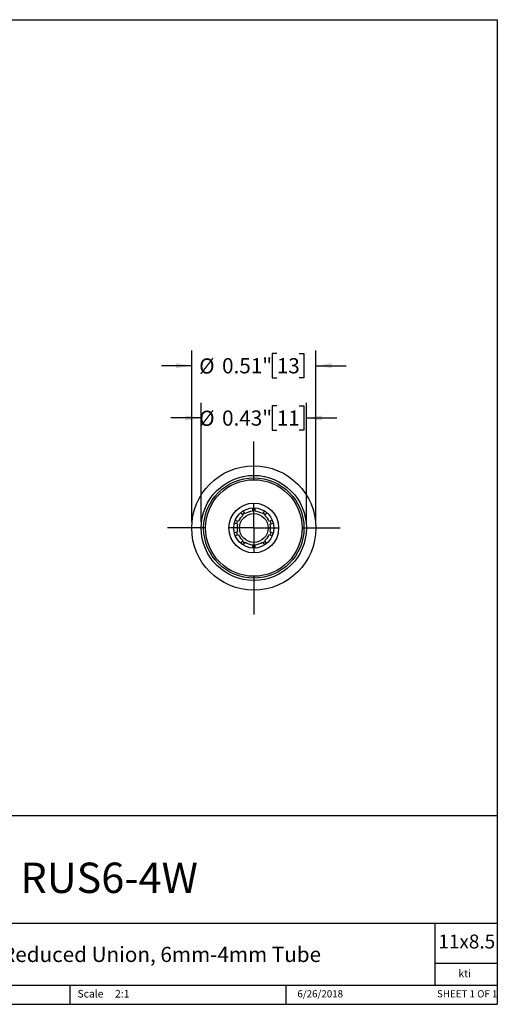
# Model space of a CAD drawing. Units: inches. Extents: x 0.2 to 10.8, y 0.2 to 8.3.
# Drawn here: x 6.9 to 10.8, y 0.2 to 8.3 of the extents above; entities that cross this region are included whole.
import ezdxf

# ---------------------------------------------------------------- set-up
doc = ezdxf.new("R2010")
doc.units = ezdxf.units.IN
doc.header["$MEASUREMENT"] = 0
doc.layers.add('SKETCH', color=7, linetype='Continuous')
doc.layers.add('TITLE_BLOCK', color=7, linetype='Continuous')
doc.styles.add('SLDTEXTSTYLE0', font='TXT', dxfattribs={"width": 0.75})
doc.styles.add('SLDTEXTSTYLE1', font='TXT', dxfattribs={"width": 0.6875})
doc.dimstyles.new('SLDDIMSTYLE0', dxfattribs={"dimtxt": 0.125, "dimasz": 0.13, "dimexe": 0, "dimexo": 0.0625, "dimgap": 0.03125, "dimtad": 0, "dimtih": 1, "dimtoh": 1, "dimlfac": 0.5, "dimrnd": 1e-09, "dimdsep": 46, "dimtxsty": 'SLDTEXTSTYLE0', "dimsah": 1, "dimcen": 0.09, "dimadec": 0, "dimazin": 2, "dimtfac": 1, "dimtmove": 0, "dimatfit": 0, "dimfxl": 0, "dimfrac": 2, "dimtolj": 1, "dimtzin": 12, "dimarcsym": 0})

# ---------------------------------------------------------------- blocks, each defined once
blk = doc.blocks.new('_D')
at = {"layer": 'SKETCH'}
for p, q in [((8.3633, 4.1683), (8.3633, 5.1489)), ((8.9857, 5.1231), (8.9476, 5.1231)), ((8.9476, 5.1231), (8.9476, 4.9246)), ((9.1704, 5.1231), (9.2085, 5.1231)), ((9.2085, 5.1231), (9.2085, 4.9246)), ((9.2294, 4.1683), (9.2294, 5.1489)), ((8.3633, 5.0239), (8.1133, 5.0239)), ((9.2294, 5.0239), (9.4794, 5.0239)), ((8.9476, 4.9246), (8.9857, 4.9246)), ((9.2085, 4.9246), (9.1704, 4.9246))]:
    blk.add_line(p, q, dxfattribs=at)
for points in [[(8.3633, 5.0239), (8.2333, 5.0439), (8.2333, 5.0039)], [(9.2294, 5.0239), (9.3594, 5.0039), (9.3594, 5.0439)]]:
    blk.add_solid(points, dxfattribs=at)
at = {"layer": 'SKETCH', "char_height": 0.125, "attachment_point": 1, "style": 'SLDTEXTSTYLE0'}
for s, insert in [('%%c', (8.3462, 5.0839)), ('0.43"', (8.5347, 5.0858)), ('11', (8.9857, 5.0858))]:
    blk.add_mtext(s, dxfattribs=dict(at, insert=insert))
blk = doc.blocks.new('_D_1')
at = {"layer": 'SKETCH'}
for p, q in [((8.2845, 4.1683), (8.2845, 5.5795)), ((8.9857, 5.5538), (8.9476, 5.5538)), ((8.9476, 5.5538), (8.9476, 5.3553)), ((9.1704, 5.5538), (9.2085, 5.5538)), ((9.2085, 5.5538), (9.2085, 5.3553)), ((9.3082, 4.1683), (9.3082, 5.5795)), ((8.2845, 5.4545), (8.0345, 5.4545)), ((9.3082, 5.4545), (9.5582, 5.4545)), ((8.9476, 5.3553), (8.9857, 5.3553)), ((9.2085, 5.3553), (9.1704, 5.3553))]:
    blk.add_line(p, q, dxfattribs=at)
for points in [[(8.2845, 5.4545), (8.1545, 5.4745), (8.1545, 5.4345)], [(9.3082, 5.4545), (9.4382, 5.4345), (9.4382, 5.4745)]]:
    blk.add_solid(points, dxfattribs=at)
at = {"layer": 'SKETCH', "char_height": 0.125, "attachment_point": 1, "style": 'SLDTEXTSTYLE0'}
for s, insert in [('%%c', (8.3462, 5.5145)), ('0.51"', (8.5347, 5.5165)), ('13', (8.9857, 5.5165))]:
    blk.add_mtext(s, dxfattribs=dict(at, insert=insert))
blk = doc.blocks.new('SW_CENTERMARKSYMBOL_0')
at = {"layer": 'SKETCH', "color": 0}
for p, q in [((0, 0.4), (0, 0.7118)), ((0, 0), (0, 0.2)), ((-0.4, 0), (-0.7118, 0)), ((0, 0), (-0.2, 0)), ((0, 0), (0, -0.2)), ((0, 0), (0.2, 0)), ((0.4, 0), (0.7118, 0)), ((0, -0.4), (0, -0.7118))]:
    blk.add_line(p, q, dxfattribs=at)

msp = doc.modelspace()

# ---------------------------------------------------------------- linework, layer by layer
at = {"color": 7, "linetype": 'Continuous', "lineweight": 25}
for p, q in [((8.6901, 4.2445), (8.7061, 4.2225)), ((8.7252, 4.2364), (8.7095, 4.258)), ((8.7845, 4.2826), (8.7845, 4.2556)), ((8.8082, 4.2556), (8.8082, 4.2822)), ((8.8831, 4.2578), (8.8675, 4.2364)), ((8.8866, 4.2225), (8.9025, 4.2444)), ((8.6621, 4.1495), (8.6369, 4.1577)), ((8.6694, 4.172), (8.6432, 4.1805)), ((8.9488, 4.1803), (8.9233, 4.172)), ((8.9306, 4.1495), (8.9564, 4.1579)), ((8.6621, 4.0871), (8.6367, 4.0789)), ((8.6441, 4.0564), (8.6694, 4.0647)), ((8.9233, 4.0647), (8.9485, 4.0565)), ((8.9306, 4.0871), (8.9563, 4.0788)), ((8.7061, 4.0142), (8.6905, 3.9927)), ((8.709, 3.9781), (8.7252, 4.0003)), ((8.7964, 3.9735), (8.7844, 3.974)), ((8.7845, 3.9811), (8.7845, 3.9539)), ((8.8082, 3.9739), (8.7964, 3.9735)), ((8.8082, 3.9542), (8.8082, 3.9811)), ((8.8675, 4.0003), (8.8834, 3.9785)), ((8.9022, 3.9927), (8.8866, 4.0142))]:
    msp.add_line(p, q, dxfattribs=at)
at = {"color": 7, "linetype": 'Continuous', "lineweight": 25, "flags": 128}
for points in [[(8.7019, 4.2282), (8.7112, 4.2356), (8.7211, 4.2422)], [(8.7845, 4.2627), (8.7964, 4.2632), (8.8082, 4.2627)], [(8.8716, 4.2421), (8.8815, 4.2356), (8.8908, 4.2282)], [(8.6554, 4.1517), (8.6586, 4.1631), (8.6627, 4.1742)], [(8.93, 4.1743), (8.9341, 4.1631), (8.9374, 4.1517)], [(8.6627, 4.0624), (8.6586, 4.0736), (8.6553, 4.0851)], [(8.9373, 4.085), (8.9341, 4.0736), (8.93, 4.0624)], [(8.7211, 3.9946), (8.7112, 4.0011), (8.7019, 4.0085)], [(8.8909, 4.0085), (8.8815, 4.0011), (8.8716, 3.9945)]]:
    msp.add_lwpolyline(points, dxfattribs=at)
at = {"color": 7, "linetype": 'Continuous', "lineweight": 25}
for radius in [0.5118, 0.4331, 0.4134, 0.3976, 0.2047, 0.1654, 0.1181]:
    msp.add_circle((8.7964, 4.1183), radius, dxfattribs=at)
for start, end in [(130.9171, 157.0829), (94.9171, 121.0829), (58.9171, 85.0829), (22.9171, 49.0829), (166.9171, 193.0829), (346.9171, 13.0829), (202.9171, 229.0829), (310.9171, 337.0829), (238.9171, 265.0829), (274.9171, 301.0829)]:
    msp.add_arc((8.7964, 4.1183), 0.1378, start, end, dxfattribs=at)
at = {"layer": 'TITLE_BLOCK'}
for p, q in [((0.181, 8.3031), (10.803, 8.3031)), ((10.803, 8.3031), (10.803, 0.1968)), ((2.8652, 1.7505), (10.803, 1.7505)), ((4.2588, 0.8661), (10.803, 0.8661)), ((10.291, 0.354), (10.291, 0.8661)), ((10.803, 0.5314), (10.291, 0.5314)), ((2.8653, 0.354), (10.803, 0.354)), ((7.2797, 0.354), (7.2797, 0.1968)), ((9.0627, 0.1968), (9.0627, 0.354)), ((0.181, 0.1968), (10.803, 0.1968))]:
    msp.add_line(p, q, dxfattribs=at)

# ---------------------------------------------------------------- block references
at = {"layer": 'SKETCH'}
msp.add_blockref('SW_CENTERMARKSYMBOL_0', (8.7964, 4.1183), dxfattribs=at)

# ---------------------------------------------------------------- texts
at = {"layer": 'TITLE_BLOCK', "color": 7}
for s, insert, char_height, attachment_point, style in [('RUS6-4W', (7.6048, 1.3632), 0.25, 2, 'SLDTEXTSTYLE0'), ('11x8.5', (10.317, 0.771), 0.11458, 1, 'SLDTEXTSTYLE0'), ('6/26/2018', (9.3437, 0.3128), 0.059, 2, 'SLDTEXTSTYLE0'), ('SHEET 1 OF 1', (10.3064, 0.3128), 0.059055, 1, 'SLDTEXTSTYLE1')]:
    msp.add_mtext(s, dxfattribs=dict(at, insert=insert, char_height=char_height, attachment_point=attachment_point, style=style))
at = {"layer": 'TITLE_BLOCK', "style": 'SLDTEXTSTYLE0'}
for s, insert, char_height, attachment_point in [('316 Stainless Steel Reduced Union, 6mm-4mm Tube', (7.2777, 0.67), 0.125, 2), ('kti', (10.5338, 0.4822), 0.0625, 2), ('Scale', (7.3434, 0.3153), 0.0625, 1), ('2:1', (7.6528, 0.3153), 0.0625, 1)]:
    msp.add_mtext(s, dxfattribs=dict(at, insert=insert, char_height=char_height, attachment_point=attachment_point))

# ---------------------------------------------------------------- dimensions: what is measured, and where the dimension line sits
at = {"layer": 'SKETCH'}
for base, p1, p2, picture, middle in [((9.3082, 5.4545), (8.2845, 4.1183), (9.3082, 4.1183), '_D_1', (8.7964, 5.4545)), ((9.2294, 5.0239), (8.3633, 4.1183), (9.2294, 4.1183), '_D', (8.7964, 5.0239))]:
    dim = msp.add_linear_dim(base=base, p1=p1, p2=p2, text='%%c<>', dimstyle='SLDDIMSTYLE0', dxfattribs=at)
    dim.commit()
    dim.dimension.update_dxf_attribs({"geometry": picture, "text_midpoint": middle, "dimtype": 160})

doc.saveas('drawing.dxf')
